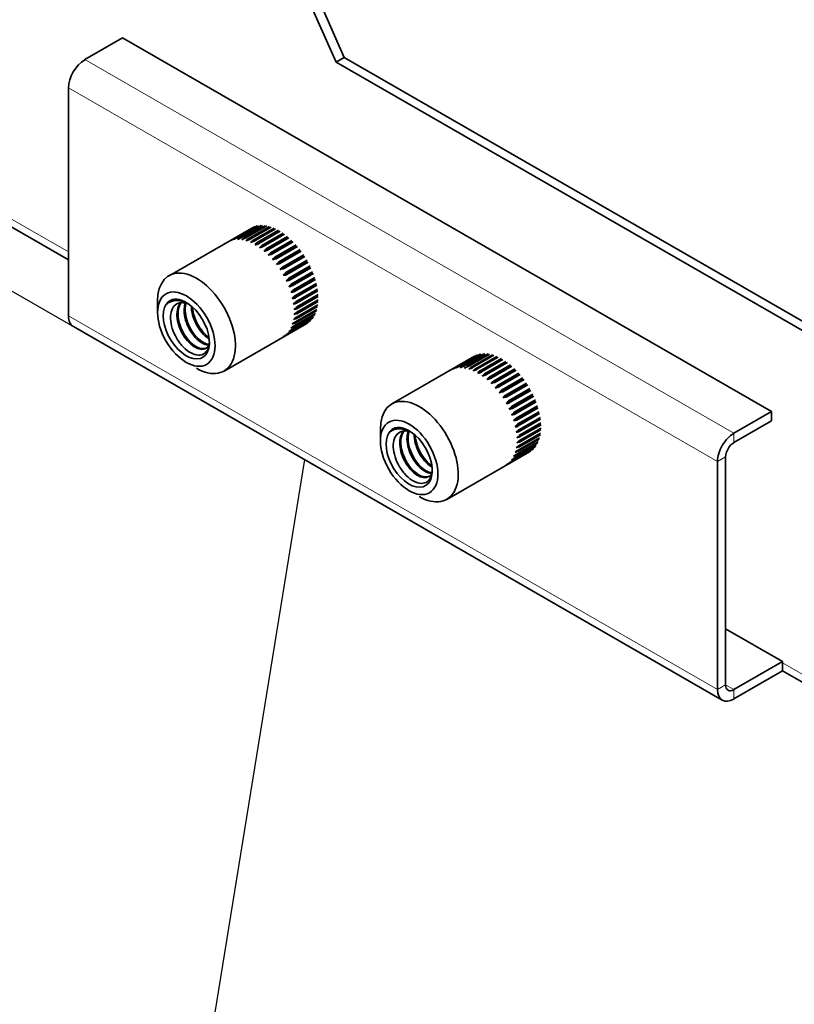
# Model space of a CAD drawing. Units: millimetres. Extents: x 1766 to 6221, y 1345 to 4495.
# Drawn here: x 4310 to 4411, y 3180 to 3308 of the extents above; entities that cross this region are included whole.
import ezdxf
from ezdxf import colors
from ezdxf.entities.mleader import LeaderData, LeaderLine
from ezdxf.math import Vec2, Vec3

# ---------------------------------------------------------------- set-up
doc = ezdxf.new("R2010")
doc.units = ezdxf.units.MM
for name, color, linetype, lineweight in [('Visible', 7, 'Continuous', 35), ('Visible Narrow', 7, 'Continuous', 18), ('размеры', 7, 'Continuous', 18)]:
    doc.layers.add(name, color=color, linetype=linetype, lineweight=lineweight)
doc.styles.get("Standard").update_dxf_attribs({"font": 'arial.ttf'})

# ---------------------------------------------------------------- blocks, each defined once
blk = doc.blocks.new('ы')
at = {"layer": 'Visible', "extrusion": (-0.707107, -0.407196, 0.578093)}
for p, q in [((74206.21, 2182.57, -114.71), (74160.6, 2285.68, -97.87)), ((74161.67, 2286.29, -98.73), (74207.27, 2183.18, -115.58)), ((74178.28, 2185.76, -143.17), (74173.33, 2182.91, -139.12)), ((74263.14, 2136.89, -73.8), (74178.28, 2185.76, -143.17)), ((74207.27, 2183.18, -115.58), (74206.21, 2182.57, -114.71)), ((74270.91, 2146.53, -63.55), (74207.27, 2183.18, -115.58)), ((74269.85, 2145.92, -62.68), (74206.21, 2182.57, -114.71)), ((74171.21, 2179.23, -139.12), (74171.21, 2149.39, -160.14)), ((74135.3, 2177.42, -206.6), (74171.21, 2156.74, -177.24)), ((74184.35, 2154.65, -752.71), (74195.17, 2160.89, -761.56)), ((74192.63, 2159.4, -758.88), (74195.42, 2161.01, -761.17)), ((74195.57, 2161.07, -760.95), (74192.77, 2159.46, -758.66)), ((74193.1, 2159.55, -758.2), (74195.89, 2161.16, -760.49)), ((74196.05, 2161.19, -760.27), (74193.25, 2159.58, -757.99)), ((74193.6, 2159.61, -757.54), (74196.4, 2161.22, -759.83)), ((74196.57, 2161.22, -759.62), (74193.77, 2159.61, -757.33)), ((74194.14, 2159.58, -756.9), (74196.94, 2161.19, -759.19)), ((74197.12, 2161.17, -758.99), (74194.32, 2159.56, -756.7)), ((74194.71, 2159.47, -756.29), (74197.5, 2161.08, -758.58)), ((74197.69, 2161.02, -758.39), (74194.89, 2159.41, -756.11)), ((74195.29, 2159.27, -755.73), (74198.08, 2160.87, -758.01)), ((74198.27, 2160.79, -757.84), (74195.48, 2159.18, -755.55)), ((74193.14, 2159.52, -758.18), (74193.1, 2159.55, -758.2)), ((74193.66, 2159.56, -757.51), (74193.6, 2159.61, -757.54)), ((74194.22, 2159.51, -756.88), (74194.14, 2159.58, -756.9)), ((74194.79, 2159.37, -756.27), (74194.71, 2159.47, -756.29)), ((74195.88, 2158.98, -755.21), (74198.67, 2160.59, -757.49)), ((74198.86, 2160.48, -757.34), (74196.07, 2158.87, -755.05)), ((74196.47, 2158.61, -754.74), (74199.26, 2160.22, -757.03)), ((74199.35, 2160.05, -757.04), (74196.56, 2158.45, -754.77)), ((74199.45, 2160.09, -756.89), (74196.66, 2158.48, -754.6)), ((74197.05, 2158.17, -754.34), (74199.85, 2159.78, -756.62)), ((74199.92, 2159.6, -756.66), (74197.14, 2158, -754.38)), ((74200.03, 2159.62, -756.51), (74197.24, 2158.01, -754.22)), ((74192.65, 2159.39, -758.87), (74192.63, 2159.4, -758.88)), ((74195.38, 2159.15, -755.72), (74195.29, 2159.27, -755.73)), ((74195.97, 2158.84, -755.21), (74195.88, 2158.98, -755.21)), ((74196.56, 2158.45, -754.77), (74196.18, 2158.32, -754.36)), ((74196.56, 2158.45, -754.77), (74196.47, 2158.61, -754.74)), ((74196.56, 2158.45, -754.77), (74196.66, 2158.48, -754.6)), ((74197.62, 2157.65, -754), (74200.42, 2159.26, -756.29)), ((74200.48, 2159.09, -756.34), (74197.69, 2157.49, -754.06)), ((74200.6, 2159.09, -756.19), (74197.8, 2157.48, -753.91)), ((74198.17, 2157.08, -753.74), (74200.97, 2158.69, -756.02)), ((74201.01, 2158.52, -756.09), (74198.23, 2156.91, -753.81)), ((74201.14, 2158.49, -755.95), (74198.34, 2156.88, -753.67)), ((74197.14, 2158, -754.38), (74196.76, 2157.87, -753.97)), ((74197.14, 2158, -754.38), (74197.05, 2158.17, -754.34)), ((74197.14, 2158, -754.38), (74197.24, 2158.01, -754.22)), ((74197.69, 2157.49, -754.06), (74197.33, 2157.35, -753.64)), ((74197.69, 2157.49, -754.06), (74197.62, 2157.65, -754)), ((74197.69, 2157.49, -754.06), (74197.8, 2157.48, -753.91)), ((74198.23, 2156.91, -753.81), (74197.87, 2156.76, -753.39)), ((74198.23, 2156.91, -753.81), (74198.17, 2157.08, -753.74)), ((74198.23, 2156.91, -753.81), (74198.34, 2156.88, -753.67)), ((74198.69, 2156.45, -753.55), (74201.49, 2158.06, -755.83)), ((74201.51, 2157.89, -755.92), (74198.73, 2156.29, -753.64)), ((74201.64, 2157.85, -755.79), (74198.85, 2156.24, -753.5)), ((74199.17, 2155.77, -753.43), (74201.97, 2157.38, -755.72)), ((74201.98, 2157.22, -755.82), (74199.19, 2155.62, -753.54)), ((74202.11, 2157.16, -755.7), (74199.32, 2155.55, -753.41)), ((74198.73, 2156.29, -753.64), (74198.39, 2156.12, -753.21)), ((74198.73, 2156.29, -753.64), (74198.69, 2156.45, -753.55)), ((74198.73, 2156.29, -753.64), (74198.85, 2156.24, -753.5)), ((74199.19, 2155.62, -753.54), (74198.86, 2155.44, -753.11)), ((74199.19, 2155.62, -753.54), (74199.17, 2155.77, -753.43)), ((74199.19, 2155.62, -753.54), (74199.32, 2155.55, -753.41)), ((74199.61, 2155.06, -753.4), (74202.4, 2156.67, -755.68)), ((74202.4, 2156.52, -755.8), (74199.62, 2154.92, -753.52)), ((74202.53, 2156.44, -755.69), (74199.74, 2154.83, -753.4)), ((74202.77, 2155.79, -755.85), (74199.99, 2154.19, -753.58)), ((74200, 2154.32, -753.44), (74202.79, 2155.93, -755.73)), ((74202.91, 2155.69, -755.76), (74200.11, 2154.08, -753.48)), ((74199.62, 2154.92, -753.52), (74199.29, 2154.72, -753.09)), ((74199.62, 2154.92, -753.52), (74199.61, 2155.06, -753.4)), ((74199.62, 2154.92, -753.52), (74199.74, 2154.83, -753.4)), ((74199.99, 2154.19, -753.58), (74200, 2154.32, -753.44)), ((74203.09, 2155.04, -755.99), (74200.31, 2153.44, -753.71)), ((74200.33, 2153.56, -753.57), (74203.13, 2155.17, -755.85)), ((74203.22, 2154.93, -755.91), (74200.43, 2153.32, -753.62)), ((74200.61, 2152.8, -753.77), (74203.4, 2154.41, -756.06)), ((74199.99, 2154.19, -753.58), (74199.67, 2153.98, -753.15)), ((74199.99, 2154.19, -753.58), (74200.11, 2154.08, -753.48)), ((74200.31, 2153.44, -753.71), (74200, 2153.22, -753.28)), ((74200.31, 2153.44, -753.71), (74200.33, 2153.56, -753.57)), ((74200.31, 2153.44, -753.71), (74200.43, 2153.32, -753.62)), ((74203.35, 2154.29, -756.2), (74200.57, 2152.69, -753.92)), ((74203.48, 2154.16, -756.14), (74200.68, 2152.55, -753.85)), ((74203.55, 2153.55, -756.48), (74200.77, 2151.95, -754.2)), ((74200.82, 2152.04, -754.05), (74203.62, 2153.65, -756.33)), ((74203.67, 2153.41, -756.43), (74200.88, 2151.8, -754.15)), ((74200.57, 2152.69, -753.92), (74200.26, 2152.46, -753.5)), ((74200.77, 2151.95, -754.2), (74200.47, 2151.7, -753.78)), ((74200.57, 2152.69, -753.92), (74200.61, 2152.8, -753.77)), ((74200.57, 2152.69, -753.92), (74200.68, 2152.55, -753.85)), ((74200.77, 2151.95, -754.2), (74200.82, 2152.04, -754.05)), ((74200.77, 2151.95, -754.2), (74200.88, 2151.8, -754.15)), ((74203.69, 2152.82, -756.83), (74200.9, 2151.21, -754.55)), ((74200.97, 2151.29, -754.39), (74203.76, 2152.9, -756.68)), ((74203.8, 2152.67, -756.8), (74201, 2151.06, -754.52)), ((74203.75, 2152.11, -757.25), (74201.01, 2150.53, -755)), ((74201.05, 2150.57, -754.81), (74203.84, 2152.18, -757.09)), ((74203.85, 2151.95, -757.24), (74201.06, 2150.34, -754.95)), ((74182.85, 2149.81, -754.7), (74182.85, 2151.35, -756.87)), ((74200.9, 2151.21, -754.55), (74200.6, 2150.95, -754.14)), ((74200.9, 2151.21, -754.55), (74200.97, 2151.29, -754.39)), ((74200.9, 2151.21, -754.55), (74201, 2151.06, -754.52)), ((74203.76, 2150.64, -758.27), (74200.97, 2149.03, -755.98)), ((74200.97, 2150.5, -754.97), (74201.06, 2150.34, -754.95)), ((74201, 2149.23, -755.81), (74203.8, 2150.84, -758.09)), ((74203.84, 2151.27, -757.73), (74201.05, 2149.66, -755.44)), ((74201.06, 2149.88, -755.28), (74203.85, 2151.49, -757.56)), ((74200.43, 2147.62, -757.64), (74203.22, 2149.23, -759.92)), ((74203.4, 2149.55, -759.48), (74200.61, 2147.94, -757.2)), ((74200.68, 2148.09, -756.99), (74203.48, 2149.7, -759.28)), ((74203.62, 2150.06, -758.86), (74200.82, 2148.45, -756.57)), ((74200.88, 2148.63, -756.38), (74203.67, 2150.24, -758.66)), ((74200.98, 2149.81, -755.44), (74201.05, 2149.66, -755.44)), ((74171.84, 2148.01, -161.87), (74256.69, 2099.15, -92.5)), ((74191.54, 2142.18, -752.71), (74202.36, 2148.41, -761.56)), ((74202.4, 2148.43, -761.49), (74199.61, 2146.82, -759.2)), ((74199.74, 2146.91, -758.98), (74202.53, 2148.52, -761.27)), ((74202.79, 2148.73, -760.8), (74200, 2147.12, -758.52)), ((74200.11, 2147.23, -758.3), (74202.91, 2148.84, -760.59)), ((74203.13, 2149.1, -760.13), (74200.33, 2147.49, -757.85)), ((74200.59, 2148.03, -757.17), (74200.61, 2147.94, -757.2)), ((74200.79, 2148.56, -756.55), (74200.82, 2148.45, -756.57)), ((74200.92, 2149.16, -755.97), (74200.97, 2149.03, -755.98)), ((74199.61, 2146.83, -759.2), (74199.61, 2146.82, -759.2)), ((74200, 2147.15, -758.5), (74200, 2147.12, -758.52)), ((74200.32, 2147.55, -757.82), (74200.33, 2147.49, -757.85)), ((74213.49, 2137.88, -728.89), (74224.31, 2144.11, -737.74)), ((74221.76, 2142.62, -735.06), (74224.56, 2144.23, -737.35)), ((74224.7, 2144.29, -737.13), (74221.91, 2142.68, -734.85)), ((74222.23, 2142.77, -734.39), (74225.02, 2144.38, -736.67)), ((74225.18, 2144.41, -736.46), (74222.39, 2142.8, -734.17)), ((74222.74, 2142.84, -733.72), (74225.53, 2144.44, -736.01)), ((74225.7, 2144.45, -735.8), (74222.91, 2142.84, -733.51)), ((74223.28, 2142.81, -733.08), (74226.07, 2144.42, -735.37)), ((74226.25, 2144.39, -735.17), (74223.45, 2142.78, -732.88)), ((74223.84, 2142.69, -732.47), (74226.63, 2144.3, -734.76)), ((74226.82, 2144.25, -734.57), (74224.02, 2142.64, -732.29)), ((74224.42, 2142.49, -731.91), (74227.22, 2144.1, -734.19)), ((74227.4, 2144.01, -734.02), (74224.61, 2142.41, -731.74)), ((74222.27, 2142.74, -734.36), (74222.23, 2142.77, -734.39)), ((74222.8, 2142.79, -733.7), (74222.74, 2142.84, -733.72)), ((74223.35, 2142.74, -733.06), (74223.28, 2142.81, -733.08)), ((74225.01, 2142.2, -731.39), (74227.81, 2143.81, -733.67)), ((74228, 2143.7, -733.52), (74225.2, 2142.09, -731.23)), ((74225.6, 2141.83, -730.92), (74228.4, 2143.44, -733.21)), ((74228.48, 2143.27, -733.23), (74225.7, 2141.67, -730.95)), ((74228.59, 2143.31, -733.07), (74225.79, 2141.7, -730.79)), ((74226.19, 2141.39, -730.52), (74228.98, 2143, -732.8)), ((74229.05, 2142.83, -732.84), (74226.27, 2141.22, -730.56)), ((74229.17, 2142.84, -732.69), (74226.37, 2141.23, -730.4)), ((74221.78, 2142.61, -735.05), (74221.76, 2142.62, -735.06)), ((74223.92, 2142.6, -732.46), (74223.84, 2142.69, -732.47)), ((74224.51, 2142.37, -731.9), (74224.42, 2142.49, -731.91)), ((74225.11, 2142.06, -731.4), (74225.01, 2142.2, -731.39)), ((74225.7, 2141.67, -730.95), (74225.31, 2141.55, -730.54)), ((74225.7, 2141.67, -730.95), (74225.6, 2141.83, -730.92)), ((74225.7, 2141.67, -730.95), (74225.79, 2141.7, -730.79)), ((74226.76, 2140.88, -730.18), (74229.55, 2142.49, -732.47)), ((74229.61, 2142.31, -732.52), (74226.83, 2140.71, -730.25)), ((74229.73, 2142.31, -732.38), (74226.94, 2140.7, -730.09)), ((74227.31, 2140.3, -729.92), (74230.1, 2141.91, -732.2)), ((74230.14, 2141.74, -732.27), (74227.36, 2140.14, -730)), ((74230.27, 2141.72, -732.13), (74227.47, 2140.11, -729.85)), ((74226.27, 2141.22, -730.56), (74225.9, 2141.09, -730.15)), ((74226.27, 2141.22, -730.56), (74226.19, 2141.39, -730.52)), ((74226.27, 2141.22, -730.56), (74226.37, 2141.23, -730.4)), ((74226.83, 2140.71, -730.25), (74226.46, 2140.57, -729.82)), ((74226.83, 2140.71, -730.25), (74226.76, 2140.88, -730.18)), ((74226.83, 2140.71, -730.25), (74226.94, 2140.7, -730.09)), ((74227.36, 2140.14, -730), (74227.31, 2140.3, -729.92)), ((74227.82, 2139.67, -729.73), (74230.62, 2141.28, -732.01)), ((74230.65, 2141.12, -732.1), (74227.86, 2139.51, -729.82)), ((74230.78, 2141.07, -731.97), (74227.98, 2139.46, -729.68)), ((74228.3, 2139, -729.61), (74231.1, 2140.61, -731.9)), ((74231.11, 2140.45, -732), (74228.33, 2138.84, -729.72)), ((74231.25, 2140.38, -731.88), (74228.45, 2138.77, -729.6)), ((74227.36, 2140.14, -730), (74227.01, 2139.98, -729.57)), ((74227.36, 2140.14, -730), (74227.47, 2140.11, -729.85)), ((74227.86, 2139.51, -729.82), (74227.52, 2139.35, -729.39)), ((74227.86, 2139.51, -729.82), (74227.82, 2139.67, -729.73)), ((74227.86, 2139.51, -729.82), (74227.98, 2139.46, -729.68)), ((74228.33, 2138.84, -729.72), (74228.3, 2139, -729.61)), ((74228.74, 2138.28, -729.58), (74231.54, 2139.89, -731.87)), ((74231.53, 2139.74, -731.98), (74228.75, 2138.14, -729.7)), ((74231.67, 2139.66, -731.87), (74228.87, 2138.05, -729.59)), ((74231.91, 2139.01, -732.04), (74229.12, 2137.41, -729.76)), ((74229.13, 2137.54, -729.63), (74231.93, 2139.15, -731.91)), ((74232.04, 2138.91, -731.94), (74229.25, 2137.3, -729.66)), ((74228.33, 2138.84, -729.72), (74227.99, 2138.66, -729.29)), ((74228.33, 2138.84, -729.72), (74228.45, 2138.77, -729.6)), ((74228.75, 2138.14, -729.7), (74228.43, 2137.95, -729.27)), ((74228.75, 2138.14, -729.7), (74228.74, 2138.28, -729.58)), ((74228.75, 2138.14, -729.7), (74228.87, 2138.05, -729.59)), ((74232.23, 2138.27, -732.17), (74229.44, 2136.66, -729.89)), ((74229.47, 2136.79, -729.75), (74232.26, 2138.4, -732.04)), ((74232.36, 2138.15, -732.09), (74229.56, 2136.54, -729.81)), ((74229.74, 2136.02, -729.95), (74232.54, 2137.63, -732.24)), ((74229.12, 2137.41, -729.76), (74228.81, 2137.2, -729.33)), ((74229.12, 2137.41, -729.76), (74229.13, 2137.54, -729.63)), ((74229.12, 2137.41, -729.76), (74229.25, 2137.3, -729.66)), ((74229.44, 2136.66, -729.89), (74229.13, 2136.44, -729.46)), ((74229.44, 2136.66, -729.89), (74229.47, 2136.79, -729.75)), ((74229.44, 2136.66, -729.89), (74229.56, 2136.54, -729.81)), ((74232.49, 2137.52, -732.38), (74229.7, 2135.91, -730.1)), ((74232.61, 2137.39, -732.32), (74229.82, 2135.78, -730.03)), ((74232.69, 2136.77, -732.66), (74229.9, 2135.17, -730.39)), ((74229.95, 2135.26, -730.23), (74232.75, 2136.87, -732.51)), ((74232.8, 2136.63, -732.62), (74230.01, 2135.02, -730.33)), ((74258.19, 2134.04, -69.75), (74263.14, 2136.89, -73.8)), ((74263.14, 2135.67, -74.66), (74263.14, 2136.89, -73.8)), ((74229.7, 2135.91, -730.1), (74229.4, 2135.68, -729.68)), ((74229.9, 2135.17, -730.39), (74229.6, 2134.92, -729.97)), ((74229.7, 2135.91, -730.1), (74229.74, 2136.02, -729.95)), ((74229.7, 2135.91, -730.1), (74229.82, 2135.78, -730.03)), ((74229.9, 2135.17, -730.39), (74229.95, 2135.26, -730.23)), ((74229.9, 2135.17, -730.39), (74230.01, 2135.02, -730.33)), ((74232.82, 2136.04, -733.01), (74230.04, 2134.44, -730.74)), ((74230.1, 2134.51, -730.57), (74232.9, 2136.12, -732.86)), ((74232.93, 2135.89, -732.99), (74230.13, 2134.28, -730.7)), ((74232.89, 2135.33, -733.43), (74230.14, 2133.75, -731.18)), ((74230.18, 2133.79, -730.99), (74232.98, 2135.4, -733.27)), ((74232.99, 2135.17, -733.42), (74230.19, 2133.56, -731.13)), ((74263.14, 2135.67, -74.66), (74258.19, 2132.82, -70.62)), ((74211.99, 2133.04, -730.88), (74211.99, 2134.57, -733.06)), ((74230.04, 2134.44, -730.74), (74229.74, 2134.18, -730.32)), ((74230.04, 2134.44, -730.74), (74230.1, 2134.51, -730.57)), ((74230.04, 2134.44, -730.74), (74230.13, 2134.28, -730.7)), ((74232.9, 2133.86, -734.45), (74230.1, 2132.25, -732.17)), ((74230.11, 2133.72, -731.15), (74230.19, 2133.56, -731.13)), ((74230.13, 2132.45, -731.99), (74232.93, 2134.06, -734.27)), ((74232.98, 2134.5, -733.91), (74230.18, 2132.89, -731.62)), ((74230.19, 2133.1, -731.46), (74232.99, 2134.71, -733.75)), ((74229.56, 2130.85, -733.82), (74232.36, 2132.46, -736.1)), ((74232.54, 2132.77, -735.66), (74229.74, 2131.16, -733.38)), ((74229.82, 2131.32, -733.17), (74232.61, 2132.93, -735.46)), ((74232.75, 2133.28, -735.04), (74229.95, 2131.68, -732.75)), ((74230.01, 2131.85, -732.56), (74232.8, 2133.46, -734.85)), ((74230.12, 2133.03, -731.62), (74230.18, 2132.89, -731.62)), ((74220.67, 2125.4, -728.89), (74231.49, 2131.63, -737.74)), ((74231.54, 2131.66, -737.67), (74228.74, 2130.05, -735.38)), ((74228.87, 2130.13, -735.16), (74231.67, 2131.74, -737.45)), ((74231.93, 2131.95, -736.99), (74229.13, 2130.34, -734.7)), ((74229.25, 2130.45, -734.48), (74232.04, 2132.06, -736.77)), ((74232.26, 2132.32, -736.32), (74229.47, 2130.71, -734.03)), ((74229.72, 2131.25, -733.35), (74229.74, 2131.16, -733.38)), ((74229.92, 2131.79, -732.73), (74229.95, 2131.68, -732.75)), ((74230.05, 2132.39, -732.15), (74230.1, 2132.25, -732.17)), ((74228.74, 2130.06, -735.38), (74228.74, 2130.05, -735.38)), ((74229.13, 2130.38, -734.68), (74229.13, 2130.34, -734.7)), ((74229.46, 2130.78, -734), (74229.47, 2130.71, -734.03)), ((74256.06, 2100.53, -90.77), (74256.06, 2130.37, -69.75)), ((74257.12, 2101.14, -91.63), (74257.12, 2130.98, -70.61)), ((74264.55, 2104.19, -98.57), (74258.19, 2100.52, -93.36)), ((74264.55, 2102.96, -99.43), (74258.19, 2099.3, -94.23)), ((74264.55, 2102.99, -100.94), (74292.4, 2086.96, -78.17))]:
    blk.add_line(p, q, dxfattribs=at)
at = {"layer": 'Visible'}
for q in [(74257.12, 2108.46, -277.73), (74264.55, 2102.96, -98.57)]:
    blk.add_line((74264.55, 2104.19, -98.57), q, dxfattribs=at)
at = {"layer": 'Visible', "extrusion": (0.707107, 0.407196, -0.578093)}
for centre in [(-35160.39, 37171.23, 53766.88), (-35189.47, 37200.42, 53766.88)]:
    blk.add_circle(centre, 5.32, dxfattribs=at)
at = {"layer": 'Visible', "extrusion": (0.707107, -0.407196, 0.578093)}
for centre, radius, start, end in [((38904.43, -36644.21, 51479.17), 3, 44.8892, 134.8892), ((38878.57, -36669.97, 51479.17), 3, 134.8892, 180), ((38904.43, -36644.21, 51599.17), 1.5, 44.8892, 134.8892)]:
    blk.add_arc(centre, radius, start, end, dxfattribs=at)
at = {"layer": 'Visible', "extrusion": (0.558758, -0.636241, 0.531965)}
for centre in [(57133.17, -25902.5, 39678.82), (57143.99, -25899.27, 39718.44)]:
    blk.add_arc(centre, 88.91, 63.9585, 64.3183, dxfattribs=at)
at = {"layer": 'Visible', "extrusion": (-0.251784, -0.785846, -0.564845)}
for centre in [(70077.27, -14537.72, -19949.47), (70110.13, -14514.06, -19957.08)]:
    blk.add_arc(centre, 88.91, 203.8529, 204.2128, dxfattribs=at)
at = {"layer": 'Visible', "extrusion": (0.536607, -0.71358, 0.450395)}
for centre in [(60558.57, -20063.28, 37930.76), (60571.78, -20055.94, 37969.09)]:
    blk.add_arc(centre, 88.91, 64.9546, 65.3145, dxfattribs=at)
at = {"layer": 'Visible', "extrusion": (-0.330344, -0.717739, -0.612963)}
for centre in [(66578.77, -20786.38, -25595.08), (66612.25, -20765.68, -25607.27)]:
    blk.add_arc(centre, 88.91, 198.6091, 198.9689, dxfattribs=at)
at = {"layer": 'Visible', "extrusion": (-0.406076, -0.640869, -0.651451)}
for centre in [(61602.91, -27612.52, -31019.36), (61636.5, -27595.37, -31035.95)]:
    blk.add_arc(centre, 88.91, 192.6239, 192.9838, dxfattribs=at)
at = {"layer": 'Visible', "extrusion": (0.50556, -0.782213, 0.364076)}
for centre in [(63447.66, -14788, 35544.96), (63463.02, -14776.7, 35581.48)]:
    blk.add_arc(centre, 88.91, 65.4708, 65.8307, dxfattribs=at)
at = {"layer": 'Visible', "extrusion": (-0.477956, -0.556278, -0.679789)}
for centre in [(54956.54, -34527.57, -36148.95), (54989.57, -34514.36, -36169.73)]:
    blk.add_arc(centre, 88.91, 185.9409, 186.3007, dxfattribs=at)
at = {"layer": 'Visible', "extrusion": (0.571712, -0.551243, 0.607681)}
for centre in [(53010.71, -32226.48, 40765.5), (53018.85, -32227.39, 40805.87)]:
    blk.add_arc(centre, 88.91, 62.3872, 62.7471, dxfattribs=at)
at = {"layer": 'Visible', "extrusion": (-0.17146, -0.844271, -0.507748)}
for centre in [(72356.56, -9182.99, -14158.88), (72388.45, -9157.07, -14161.8)]:
    blk.add_arc(centre, 88.91, 208.3747, 208.7346, dxfattribs=at)
at = {"layer": 'Visible', "extrusion": (0.466036, -0.841213, 0.274173)}
for centre in [(65910.37, -10148.17, 32553.68), (65927.73, -10133.16, 32587.9)]:
    blk.add_arc(centre, 88.91, 65.5704, 65.9303, dxfattribs=at)
at = {"layer": 'Visible', "extrusion": (-0.545013, -0.465108, -0.697593)}
for centre in [(46609.83, -40891.35, -40914.48), (46641.5, -40882.15, -40939.17)]:
    blk.add_arc(centre, 88.91, 178.6916, 179.0515, dxfattribs=at)
at = {"layer": 'Visible', "extrusion": (0.41857, -0.889781, 0.181904)}
for centre in [(68019.77, -6213.36, 28997.36), (68038.99, -6194.96, 29028.82)]:
    blk.add_arc(centre, 88.91, 65.2932, 65.653, dxfattribs=at)
at = {"layer": 'Visible', "extrusion": (-0.606339, -0.368593, -0.704622)}
for centre in [(36784.11, -46012.66, -45251.51), (36813.58, -46007.16, -45279.77)]:
    blk.add_arc(centre, 88.91, 171.1025, 171.4623, dxfattribs=at)
at = {"layer": 'Visible', "extrusion": (0.363803, -0.927261, 0.088515)}
for centre in [(69820.65, -3053.23, 24924.12), (69841.64, -3031.83, 24952.38)]:
    blk.add_arc(centre, 88.91, 64.6598, 65.0196, dxfattribs=at)
at = {"layer": 'Visible', "extrusion": (-0.661106, -0.268037, -0.700782)}
for centre in [(25962.84, -49317.33, -49101.38), (25989.33, -49314.84, -49132.84)]:
    blk.add_arc(centre, 88.91, 163.4677, 163.8276, dxfattribs=at)
at = {"layer": 'Visible', "extrusion": (0.302477, -0.953145, -0.00473)}
for centre in [(71334.43, -737.86, 20389.02), (71357.12, -713.92, 20413.71)]:
    blk.add_arc(centre, 88.91, 63.6755, 64.0353, dxfattribs=at)
at = {"layer": 'Visible', "extrusion": (-0.708572, -0.164801, -0.686124)}
for centre in [(14787.73, -50504.66, -52412.04), (14810.67, -50504.2, -52446.26)]:
    blk.add_arc(centre, 88.91, 156.0912, 156.4511, dxfattribs=at)
at = {"layer": 'Visible', "extrusion": (0.23542, -0.967084, -0.09657)}
for centre in [(72561.05, 662.84, 15453.4), (72585.39, 688.79, 15474.18)]:
    blk.add_arc(centre, 88.91, 62.3316, 62.6914, dxfattribs=at)
at = {"layer": 'Visible', "extrusion": (-0.748096, -0.060281, -0.660847)}
for centre in [(3885.46, -49600.3, -55138.71), (3904.53, -49600.72, -55175.24)]:
    blk.add_arc(centre, 88.91, 149.2239, 149.5837, dxfattribs=at)
at = {"layer": 'Visible', "extrusion": (0.16354, -0.968889, -0.185764)}
for centre in [(73478.35, 1080.61, 10184), (73504.28, 1107.98, 10200.6)]:
    blk.add_arc(centre, 88.91, 60.6067, 60.9665, dxfattribs=at)
at = {"layer": 'Visible', "extrusion": (-0.779143, 0.04411, -0.625292)}
for centre in [(-6276.17, -46886.38, -57244.52), (-6261.06, -46886.57, -57282.86)]:
    blk.add_arc(centre, 88.91, 143.0257, 143.3856, dxfattribs=at)
at = {"layer": 'Visible', "extrusion": (0.087808, -0.958536, -0.271104)}
for centre in [(74039.22, 451.5, 4652.09), (74066.71, 479.68, 4664.27)]:
    blk.add_arc(centre, 88.91, 58.4668, 58.8267, dxfattribs=at)
at = {"layer": 'Visible', "extrusion": (-0.801293, 0.14696, -0.579941)}
for centre in [(-15440.13, -42772.77, -58701), (-15428.89, -42771.74, -58740.62)]:
    blk.add_arc(centre, 88.91, 137.5638, 137.9237, dxfattribs=at)
at = {"layer": 'Visible', "extrusion": (0.009249, -0.936165, -0.351438)}
for centre in [(74166.64, -1279.17, -1067.53), (74195.61, -1250.87, -1059.93)]:
    blk.add_arc(centre, 88.91, 55.8659, 56.2257, dxfattribs=at)
at = {"layer": 'Visible', "extrusion": (-0.814248, 0.246878, -0.525406)}
for centre in [(-23531.4, -37684.8, -59488.44), (-23523.8, -37681.74, -59528.81)]:
    blk.add_arc(centre, 88.91, 132.8345, 133.1944, dxfattribs=at)
at = {"layer": 'Visible', "extrusion": (0.707107, 0.407196, -0.578093)}
for centre, radius, start, end in [((-35160.39, 37171.23, 53768.76), 7.2, 314.8892, 225.1108), ((-35160.39, 37171.23, 53766.88), 4.27, 29.8892, 344.8892), ((-35160.39, 37171.23, 53767.71), 3.43, 24.6071, 38.5469), ((-35189.47, 37200.42, 53768.76), 7.2, 314.8892, 225.1108), ((-35189.47, 37200.42, 53766.88), 4.27, 29.8892, 344.8892), ((-35189.47, 37200.42, 53767.71), 3.43, 24.6071, 38.5469)]:
    blk.add_arc(centre, radius, start, end, dxfattribs=at)
at = {"layer": 'Visible', "extrusion": (-0.071075, -0.902079, -0.425679)}
for centre in [(73746.94, -4148.17, -6897.52), (73777.3, -4120.47, -6894.59)]:
    blk.add_arc(centre, 88.91, 52.7466, 53.1064, dxfattribs=at)
at = {"layer": 'Visible', "extrusion": (-0.817831, 0.342514, -0.462425)}
for centre in [(-30594.76, -32000.29, -59596.19), (-30590.54, -31994.6, -59636.78)]:
    blk.add_arc(centre, 88.91, 128.7913, 129.1512, dxfattribs=at)
at = {"layer": 'Visible', "extrusion": (-0.152079, -0.856737, -0.492822)}
for centre in [(72622.77, -8159.41, -12759.01), (72654.39, -8133.05, -12760.81)]:
    blk.add_arc(centre, 88.91, 49.0431, 49.4029, dxfattribs=at)
at = {"layer": 'Visible', "extrusion": (-0.811994, 0.432573, -0.39185)}
for centre in [(-36736.27, -26029.56, -59022.81), (-36735.16, -26020.82, -59063.05)]:
    blk.add_arc(centre, 88.91, 125.369, 125.7289, dxfattribs=at)
at = {"layer": 'Visible', "extrusion": (-0.232665, -0.800754, -0.55196)}
for centre in [(70589.08, -13259.88, -18572.77), (70621.74, -13235.62, -18579.26)]:
    blk.add_arc(centre, 88.91, 44.687, 45.0469, dxfattribs=at)
at = {"layer": 'Visible', "extrusion": (-0.796816, 0.515838, -0.314635)}
for centre in [(-42082.82, -20019.59, -57776.03), (-42084.56, -20007.54, -57815.4)]:
    blk.add_arc(centre, 88.91, 122.4995, 122.8593, dxfattribs=at)
at = {"layer": 'Visible', "extrusion": (-0.311745, -0.734887, -0.602293)}
for centre in [(67399, -19304.85, -24260.15), (67432.38, -19283.39, -24271.25)]:
    blk.add_arc(centre, 88.91, 39.6196, 39.9795, dxfattribs=at)
at = {"layer": 'Visible', "extrusion": (-0.772503, 0.591182, -0.231825)}
for centre in [(-46759.11, -14166.94, -55872.74), (-46763.49, -14151.5, -55910.68)]:
    blk.add_arc(centre, 88.91, 120.1202, 120.4801, dxfattribs=at)
at = {"layer": 'Visible', "extrusion": (-0.388249, -0.660026, -0.64314)}
for centre in [(62790.92, -26015.63, -29744.25), (62824.54, -25997.59, -29759.81)]:
    blk.add_arc(centre, 88.91, 33.8109, 34.1708, dxfattribs=at)
at = {"layer": 'Visible', "extrusion": (-0.739383, 0.657588, -0.144539)}
for centre in [(-50876.97, -8631.47, -53338.65), (-50883.8, -8612.66, -53374.67)]:
    blk.add_arc(centre, 88.91, 118.1791, 118.5389, dxfattribs=at)
at = {"layer": 'Visible', "extrusion": (-0.461143, -0.577183, -0.673949)}
for centre in [(56548.58, -32945.45, -34950.91), (56581.82, -32931.27, -34970.71)]:
    blk.add_arc(centre, 88.91, 27.2867, 27.6465, dxfattribs=at)
at = {"layer": 'Visible', "extrusion": (-0.697903, 0.714156, -0.053957)}
for centre in [(-54531.64, -3547.74, -50208.05), (-54540.75, -3525.71, -50241.65)]:
    blk.add_arc(centre, 88.91, 116.6355, 116.9953, dxfattribs=at)
at = {"layer": 'Visible', "extrusion": (-0.52944, -0.48748, -0.694303)}
for centre in [(48594.44, -39484.84, -39809.71), (48626.51, -39474.69, -39833.49)]:
    blk.add_arc(centre, 88.91, 20.1558, 20.5157, dxfattribs=at)
at = {"layer": 'Visible', "extrusion": (-0.648626, 0.760123, 0.038695)}
for centre in [(-57801.42, 966.16, -46523.26), (-57812.69, 991.19, -46553.99)]:
    blk.add_arc(centre, 88.91, 115.4613, 115.8212, dxfattribs=at)
at = {"layer": 'Visible', "extrusion": (-0.52944, 0.817914, 0.225187)}
for centre in [(-63420.93, 7856.12, -37697.29), (-63436.27, 7886.07, -37721.07)]:
    blk.add_arc(centre, 88.91, 114.1724, 114.5322, dxfattribs=at)
at = {"layer": 'Visible', "extrusion": (-0.592218, -0.392129, -0.703927)}
for centre in [(39085.4, -44941.95, -44254.95), (39115.47, -44935.62, -44282.39)]:
    blk.add_arc(centre, 88.91, 12.623, 12.9829, dxfattribs=at)
at = {"layer": 'Visible', "extrusion": (-0.592218, 0.794865, 0.132164)}
for centre in [(-60748.7, 4802.04, -42334.13), (-60762.04, 4829.73, -42361.57)]:
    blk.add_arc(centre, 88.91, 114.6411, 115.0009, dxfattribs=at)
at = {"layer": 'Visible', "extrusion": (-0.648626, -0.292419, -0.702691)}
for centre in [(28447.75, -48699.28, -48226.51), (28475.02, -48696.15, -48257.24)]:
    blk.add_arc(centre, 88.91, 4.9708, 5.3306, dxfattribs=at)
at = {"layer": 'Visible', "extrusion": (-0.388249, 0.827847, 0.404885)}
for centre in [(-68054.5, 11196.05, -27336.54), (-68073.75, 11228.98, -27352.09)]:
    blk.add_arc(centre, 88.91, 114.3552, 114.7151, dxfattribs=at)
at = {"layer": 'Visible', "extrusion": (-0.772503, 0.019193, -0.634721)}
for centre in [(-4075.77, -47609.12, -56798.34), (-4059.72, -47609.46, -56836.29)]:
    blk.add_arc(centre, 88.91, 344.1313, 344.4911, dxfattribs=at)
at = {"layer": 'Visible', "extrusion": (-0.461143, 0.828958, 0.316506)}
for centre in [(-65850.72, 10024.14, -32675.46), (-65868.02, 10055.85, -32695.26)]:
    blk.add_arc(centre, 88.91, 114.0674, 114.4272, dxfattribs=at)
at = {"layer": 'Visible', "extrusion": (-0.739383, -0.085358, -0.667853)}
for centre in [(6287.61, -49941.26, -54540.9), (6307.61, -49941.58, -54576.92)]:
    blk.add_arc(centre, 88.91, 350.4991, 350.859, dxfattribs=at)
at = {"layer": 'Visible', "extrusion": (-0.697903, -0.189699, -0.690612)}
for centre in [(17299.97, -50382.08, -51670.69), (17323.8, -50381.23, -51704.29)]:
    blk.add_arc(centre, 88.91, 357.5067, 357.8666, dxfattribs=at)
at = {"layer": 'Visible', "extrusion": (-0.152079, 0.752556, 0.640728)}
for centre in [(-73112.28, 7407.9, -10154.82), (-73137.51, 7440.42, -10156.62)]:
    blk.add_arc(centre, 88.91, 118.2199, 118.5798, dxfattribs=at)
at = {"layer": 'Visible', "extrusion": (-0.817831, 0.320067, -0.478236)}
for centre in [(-29117.38, -33291.78, -59632.51), (-29112.37, -33286.76, -59673.1)]:
    blk.add_arc(centre, 88.91, 329.3875, 329.7474, dxfattribs=at)
at = {"layer": 'Visible', "extrusion": (-0.232665, 0.789386, 0.568099)}
for centre in [(-71740.11, 10043.83, -15999.56), (-71763.31, 10077.25, -16006.06)]:
    blk.add_arc(centre, 88.91, 116.3363, 116.6961, dxfattribs=at)
at = {"layer": 'Visible', "extrusion": (-0.811994, 0.223286, -0.539268)}
for centre in [(-21823.46, -38873.76, -59361.48), (-21815.01, -38871.25, -59401.73)]:
    blk.add_arc(centre, 88.91, 333.5895, 333.9494, dxfattribs=at)
at = {"layer": 'Visible', "extrusion": (-0.311745, 0.814597, 0.489129)}
for centre in [(-70028.46, 11249.83, -21752.74), (-70049.67, 11283.36, -21763.84)]:
    blk.add_arc(centre, 88.91, 115.0858, 115.4456, dxfattribs=at)
at = {"layer": 'Visible', "extrusion": (-0.796816, 0.12254, -0.591665)}
for centre in [(-13483.72, -43776.89, -58412.48), (-13471.57, -43776.23, -58451.84)]:
    blk.add_arc(centre, 88.91, 338.4912, 338.8511, dxfattribs=at)
at = {"layer": 'Visible', "extrusion": (-0.707107, 0.407196, -0.578093)}
for centre, radius, start, end in [((-38904.43, -36644.21, -51599.17), 3, 45.1108, 135.1108), ((-38878.57, -36669.97, -51599.17), 3, 315.1108, 45.1108), ((-38878.57, -36669.97, -51599.17), 1.5, 315.1108, 45.1108)]:
    blk.add_arc(centre, radius, start, end, dxfattribs=at)
at = {"layer": 'Visible'}
for points, knots in [([(74184, 2150.9, -752.53), (74184.05, 2150.99, -752.4), (74184.13, 2151.11, -752.22), (74184.39, 2151.36, -751.73), (74184.56, 2151.46, -751.44), (74184.95, 2151.58, -750.89), (74185.16, 2151.6, -750.62), (74185.6, 2151.55, -750.12), (74185.76, 2151.49, -749.95), (74185.83, 2151.47, -749.89)], [-0.1087224, -0.1087224, -0.1087224, -0.1087224, -0.0855096, -0.0855096, -0.0566538, -0.0566538, -0.0278583, -0.0278583, 0, 0, 0, 0]), ([(74186.8, 2151.02, -749.87), (74186.6, 2151.13, -749.99), (74186.39, 2151.21, -750.12), (74185.95, 2151.35, -750.45), (74185.56, 2151.44, -750.75), (74184.92, 2151.37, -751.39), (74184.72, 2151.32, -751.6), (74184.34, 2151.16, -752.06), (74184.16, 2151.04, -752.3), (74184, 2150.9, -752.53)], [0.3120803, 0.3120803, 0.3120803, 0.3120803, 0.4180385, 0.4180385, 0.5460423, 0.5460423, 0.6086717, 0.6086717, 0.675382, 0.675382, 0.675382, 0.675382]), ([(74189.63, 2146.02, -749.52), (74189.62, 2145.65, -749.82), (74189.55, 2145.32, -750.16), (74189.3, 2144.78, -750.91), (74189.1, 2144.54, -751.34), (74188.58, 2144.28, -752.23), (74188.29, 2144.24, -752.64), (74187.68, 2144.34, -753.38), (74187.34, 2144.46, -753.74), (74186.62, 2144.93, -754.35), (74186.3, 2145.22, -754.57), (74185.71, 2145.89, -754.87), (74185.42, 2146.29, -754.97), (74184.96, 2147.2, -754.97), (74184.79, 2147.64, -754.9), (74184.58, 2148.48, -754.62), (74184.52, 2148.92, -754.41), (74184.56, 2149.73, -753.85), (74184.65, 2150.07, -753.54), (74184.92, 2150.6, -752.89), (74185.11, 2150.83, -752.52), (74185.53, 2151.05, -751.9), (74185.68, 2151.1, -751.7), (74186.01, 2151.14, -751.31), (74186.18, 2151.14, -751.12), (74186.36, 2151.11, -750.94)], [0.7114485, 0.7114485, 0.7114485, 0.7114485, 0.8258202, 0.8258202, 0.9401492, 0.9401492, 1.0411251, 1.0411251, 1.1346105, 1.1346105, 1.216732, 1.216732, 1.2918342, 1.2918342, 1.3574582, 1.3574582, 1.4172066, 1.4172066, 1.4691307, 1.4691307, 1.5158857, 1.5158857, 1.5388159, 1.5388159, 1.5619395, 1.5619395, 1.5619395, 1.5619395]), ([(74185.9, 2151.12, -753.22), (74185.83, 2151.05, -753.33), (74185.77, 2150.97, -753.45), (74185.55, 2150.62, -753.9), (74185.44, 2150.29, -754.21), (74185.36, 2149.56, -754.72), (74185.39, 2149.17, -754.93), (74185.55, 2148.33, -755.23), (74185.69, 2147.9, -755.31), (74186.07, 2147.08, -755.32), (74186.3, 2146.71, -755.26), (74186.82, 2146.03, -755), (74187.12, 2145.74, -754.8), (74187.71, 2145.3, -754.28), (74188, 2145.15, -753.98), (74188.57, 2145.01, -753.3), (74188.84, 2145.01, -752.92), (74189.28, 2145.19, -752.15), (74189.45, 2145.36, -751.78), (74189.58, 2145.59, -751.41), (74189.59, 2145.6, -751.39), (74189.59, 2145.61, -751.38)], [13.185443, 13.185443, 13.185443, 13.185443, 13.228448, 13.228448, 13.35661, 13.35661, 13.48018, 13.48018, 13.608442, 13.608442, 13.732078, 13.732078, 13.860441, 13.860441, 13.984148, 13.984148, 14.112611, 14.112611, 14.236392, 14.236392, 14.241622, 14.241622, 14.241622, 14.241622]), ([(74189.25, 2145.21, -752.57), (74189.13, 2145.15, -752.79), (74188.99, 2145.12, -753.01), (74188.59, 2145.1, -753.58), (74188.3, 2145.17, -753.93), (74187.72, 2145.46, -754.53), (74187.42, 2145.69, -754.79), (74186.85, 2146.25, -755.19), (74186.58, 2146.59, -755.32), (74186.12, 2147.34, -755.45), (74185.93, 2147.76, -755.45), (74185.65, 2148.59, -755.3), (74185.56, 2149.01, -755.15), (74185.51, 2149.81, -754.74), (74185.55, 2150.18, -754.49), (74185.72, 2150.74, -753.96), (74185.83, 2150.96, -753.71), (74185.97, 2151.13, -753.45)], [0.8920196, 0.8920196, 0.8920196, 0.8920196, 0.9644333, 0.9644333, 1.089956, 1.089956, 1.2162375, 1.2162375, 1.341909, 1.341909, 1.4681189, 1.4681189, 1.5939435, 1.5939435, 1.720086, 1.720086, 1.816498, 1.816498, 1.816498, 1.816498]), ([(74186.49, 2151.08, -754.72), (74186.41, 2150.86, -754.94), (74186.36, 2150.62, -755.14), (74186.31, 2149.99, -755.56), (74186.34, 2149.59, -755.75), (74186.53, 2148.75, -756.02), (74186.68, 2148.32, -756.09), (74187.07, 2147.52, -756.08), (74187.31, 2147.15, -756.01), (74187.85, 2146.49, -755.72), (74188.14, 2146.21, -755.51), (74188.73, 2145.79, -754.97), (74189.03, 2145.66, -754.67), (74189.39, 2145.58, -754.21), (74189.48, 2145.57, -754.09), (74189.57, 2145.57, -753.97)], [11.2580383, 11.2580383, 11.2580383, 11.2580383, 11.3473747, 11.3473747, 11.4705832, 11.4705832, 11.5980545, 11.5980545, 11.7212881, 11.7212881, 11.8488576, 11.8488576, 11.9721226, 11.9721226, 12.0139432, 12.0139432, 12.0139432, 12.0139432]), ([(74189.6, 2145.66, -754.24), (74189.43, 2145.68, -754.47), (74189.25, 2145.73, -754.69), (74188.77, 2145.94, -755.2), (74188.47, 2146.14, -755.47), (74187.89, 2146.68, -755.9), (74187.62, 2147, -756.05), (74187.14, 2147.74, -756.21), (74186.93, 2148.15, -756.23), (74186.63, 2148.98, -756.11), (74186.53, 2149.41, -755.98), (74186.45, 2150.22, -755.6), (74186.47, 2150.59, -755.35), (74186.57, 2150.97, -755.02), (74186.58, 2151.01, -754.99), (74186.6, 2151.05, -754.95)], [3.0281103, 3.0281103, 3.0281103, 3.0281103, 3.1082848, 3.1082848, 3.2341251, 3.2341251, 3.3610955, 3.3610955, 3.486904, 3.486904, 3.614043, 3.614043, 3.7398254, 3.7398254, 3.7566933, 3.7566933, 3.7566933, 3.7566933]), ([(74187.27, 2150.67, -756.23), (74187.27, 2150.32, -756.44), (74187.32, 2149.94, -756.6), (74187.53, 2149.13, -756.83), (74187.69, 2148.7, -756.87), (74188.11, 2147.91, -756.83), (74188.35, 2147.55, -756.73), (74188.9, 2146.92, -756.41), (74189.2, 2146.66, -756.19), (74189.53, 2146.44, -755.87), (74189.57, 2146.42, -755.84), (74189.6, 2146.4, -755.8)], [9.3532363, 9.3532363, 9.3532363, 9.3532363, 9.4687643, 9.4687643, 9.5954497, 9.5954497, 9.7186929, 9.7186929, 9.8454766, 9.8454766, 9.8601906, 9.8601906, 9.8601906, 9.8601906]), ([(74189.58, 2146.59, -756.08), (74189.45, 2146.67, -756.2), (74189.33, 2146.77, -756.3), (74188.91, 2147.14, -756.62), (74188.63, 2147.46, -756.79), (74188.14, 2148.19, -756.97), (74187.93, 2148.58, -757), (74187.61, 2149.41, -756.91), (74187.5, 2149.82, -756.79), (74187.43, 2150.33, -756.57), (74187.42, 2150.44, -756.52), (74187.42, 2150.55, -756.46)], [5.2075047, 5.2075047, 5.2075047, 5.2075047, 5.2606385, 5.2606385, 5.3889423, 5.3889423, 5.5146974, 5.5146974, 5.6395067, 5.6395067, 5.6733134, 5.6733134, 5.6733134, 5.6733134]), ([(74213.13, 2134.12, -728.71), (74213.18, 2134.21, -728.59), (74213.26, 2134.33, -728.41), (74213.53, 2134.58, -727.91), (74213.7, 2134.68, -727.63), (74214.08, 2134.8, -727.07), (74214.29, 2134.82, -726.8), (74214.73, 2134.77, -726.3), (74214.9, 2134.72, -726.14), (74214.97, 2134.69, -726.07)], [-0.1087224, -0.1087224, -0.1087224, -0.1087224, -0.0855096, -0.0855096, -0.0566538, -0.0566538, -0.0278583, -0.0278583, 0, 0, 0, 0]), ([(74215.94, 2134.24, -726.05), (74215.73, 2134.35, -726.17), (74215.53, 2134.43, -726.3), (74215.08, 2134.57, -726.63), (74214.7, 2134.66, -726.93), (74214.05, 2134.6, -727.57), (74213.85, 2134.55, -727.79), (74213.47, 2134.38, -728.24), (74213.29, 2134.27, -728.48), (74213.13, 2134.12, -728.71)], [0.3120803, 0.3120803, 0.3120803, 0.3120803, 0.4180385, 0.4180385, 0.5460423, 0.5460423, 0.6086717, 0.6086717, 0.675382, 0.675382, 0.675382, 0.675382]), ([(74218.76, 2129.24, -725.7), (74218.75, 2128.87, -726), (74218.68, 2128.54, -726.34), (74218.43, 2128, -727.09), (74218.24, 2127.77, -727.52), (74217.71, 2127.5, -728.41), (74217.43, 2127.46, -728.82), (74216.82, 2127.56, -729.56), (74216.47, 2127.68, -729.92), (74215.76, 2128.15, -730.53), (74215.43, 2128.44, -730.76), (74214.85, 2129.11, -731.05), (74214.56, 2129.51, -731.15), (74214.09, 2130.42, -731.15), (74213.92, 2130.86, -731.08), (74213.71, 2131.7, -730.8), (74213.65, 2132.14, -730.59), (74213.7, 2132.96, -730.03), (74213.78, 2133.3, -729.72), (74214.05, 2133.82, -729.07), (74214.25, 2134.05, -728.7), (74214.66, 2134.27, -728.09), (74214.82, 2134.32, -727.89), (74215.14, 2134.36, -727.49), (74215.31, 2134.36, -727.3), (74215.49, 2134.33, -727.12)], [0.7114485, 0.7114485, 0.7114485, 0.7114485, 0.8258202, 0.8258202, 0.9401492, 0.9401492, 1.0411251, 1.0411251, 1.1346105, 1.1346105, 1.216732, 1.216732, 1.2918342, 1.2918342, 1.3574582, 1.3574582, 1.4172066, 1.4172066, 1.4691307, 1.4691307, 1.5158857, 1.5158857, 1.5388159, 1.5388159, 1.5619395, 1.5619395, 1.5619395, 1.5619395]), ([(74215.03, 2134.35, -729.4), (74214.96, 2134.27, -729.51), (74214.9, 2134.19, -729.63), (74214.68, 2133.84, -730.08), (74214.58, 2133.52, -730.39), (74214.5, 2132.78, -730.91), (74214.52, 2132.39, -731.11), (74214.68, 2131.56, -731.41), (74214.82, 2131.12, -731.49), (74215.2, 2130.31, -731.5), (74215.43, 2129.93, -731.44), (74215.96, 2129.25, -731.18), (74216.25, 2128.96, -730.98), (74216.84, 2128.52, -730.47), (74217.14, 2128.37, -730.16), (74217.7, 2128.23, -729.48), (74217.97, 2128.24, -729.1), (74218.41, 2128.42, -728.34), (74218.59, 2128.58, -727.96), (74218.71, 2128.82, -727.59), (74218.72, 2128.83, -727.57), (74218.72, 2128.84, -727.56)], [13.185443, 13.185443, 13.185443, 13.185443, 13.228448, 13.228448, 13.35661, 13.35661, 13.48018, 13.48018, 13.608442, 13.608442, 13.732078, 13.732078, 13.860441, 13.860441, 13.984148, 13.984148, 14.112611, 14.112611, 14.236392, 14.236392, 14.241622, 14.241622, 14.241622, 14.241622]), ([(74218.38, 2128.43, -728.75), (74218.26, 2128.37, -728.97), (74218.12, 2128.34, -729.19), (74217.72, 2128.33, -729.77), (74217.44, 2128.4, -730.11), (74216.85, 2128.69, -730.72), (74216.55, 2128.91, -730.98), (74215.98, 2129.47, -731.37), (74215.71, 2129.81, -731.51), (74215.25, 2130.57, -731.64), (74215.06, 2130.98, -731.63), (74214.78, 2131.82, -731.48), (74214.69, 2132.23, -731.33), (74214.65, 2133.03, -730.93), (74214.68, 2133.4, -730.67), (74214.86, 2133.97, -730.14), (74214.97, 2134.18, -729.89), (74215.11, 2134.35, -729.64)], [0.8920196, 0.8920196, 0.8920196, 0.8920196, 0.9644333, 0.9644333, 1.089956, 1.089956, 1.2162375, 1.2162375, 1.341909, 1.341909, 1.4681189, 1.4681189, 1.5939435, 1.5939435, 1.720086, 1.720086, 1.816498, 1.816498, 1.816498, 1.816498]), ([(74215.62, 2134.3, -730.9), (74215.54, 2134.09, -731.12), (74215.49, 2133.84, -731.32), (74215.44, 2133.21, -731.74), (74215.48, 2132.81, -731.94), (74215.66, 2131.98, -732.21), (74215.81, 2131.55, -732.27), (74216.21, 2130.74, -732.26), (74216.44, 2130.37, -732.19), (74216.98, 2129.71, -731.9), (74217.28, 2129.43, -731.69), (74217.87, 2129.02, -731.16), (74218.16, 2128.88, -730.85), (74218.53, 2128.81, -730.39), (74218.62, 2128.8, -730.27), (74218.7, 2128.8, -730.15)], [11.2580383, 11.2580383, 11.2580383, 11.2580383, 11.3473747, 11.3473747, 11.4705832, 11.4705832, 11.5980545, 11.5980545, 11.7212881, 11.7212881, 11.8488576, 11.8488576, 11.9721226, 11.9721226, 12.0139432, 12.0139432, 12.0139432, 12.0139432]), ([(74218.73, 2128.89, -730.43), (74218.56, 2128.9, -730.65), (74218.38, 2128.95, -730.87), (74217.9, 2129.16, -731.38), (74217.61, 2129.36, -731.65), (74217.03, 2129.9, -732.08), (74216.75, 2130.23, -732.23), (74216.27, 2130.97, -732.4), (74216.07, 2131.37, -732.41), (74215.76, 2132.21, -732.29), (74215.66, 2132.63, -732.16), (74215.59, 2133.44, -731.78), (74215.61, 2133.82, -731.53), (74215.7, 2134.19, -731.21), (74215.72, 2134.24, -731.17), (74215.73, 2134.28, -731.13)], [3.0281103, 3.0281103, 3.0281103, 3.0281103, 3.1082848, 3.1082848, 3.2341251, 3.2341251, 3.3610955, 3.3610955, 3.486904, 3.486904, 3.614043, 3.614043, 3.7398254, 3.7398254, 3.7566933, 3.7566933, 3.7566933, 3.7566933]), ([(74216.4, 2133.9, -732.41), (74216.4, 2133.54, -732.62), (74216.45, 2133.16, -732.78), (74216.66, 2132.35, -733.01), (74216.82, 2131.93, -733.06), (74217.24, 2131.13, -733.01), (74217.49, 2130.77, -732.92), (74218.03, 2130.14, -732.6), (74218.33, 2129.88, -732.37), (74218.67, 2129.67, -732.05), (74218.7, 2129.64, -732.02), (74218.74, 2129.62, -731.99)], [9.3532363, 9.3532363, 9.3532363, 9.3532363, 9.4687643, 9.4687643, 9.5954497, 9.5954497, 9.7186929, 9.7186929, 9.8454766, 9.8454766, 9.8601906, 9.8601906, 9.8601906, 9.8601906]), ([(74218.71, 2129.81, -732.26), (74218.59, 2129.9, -732.38), (74218.46, 2129.99, -732.48), (74218.05, 2130.36, -732.8), (74217.76, 2130.68, -732.97), (74217.27, 2131.41, -733.16), (74217.06, 2131.81, -733.18), (74216.74, 2132.63, -733.09), (74216.63, 2133.05, -732.97), (74216.57, 2133.56, -732.75), (74216.56, 2133.66, -732.7), (74216.55, 2133.77, -732.64)], [5.2075047, 5.2075047, 5.2075047, 5.2075047, 5.2606385, 5.2606385, 5.3889423, 5.3889423, 5.5146974, 5.5146974, 5.6395067, 5.6395067, 5.6733134, 5.6733134, 5.6733134, 5.6733134])]:
    blk.add_open_spline(points, degree=3, knots=knots, dxfattribs=at)
for points in [[(74185.83, 2151.47, -749.89), (74186.1, 2151.39, -749.64), (74186.37, 2151.28, -749.41), (74186.64, 2151.12, -749.21)], [(74214.97, 2134.69, -726.07), (74215.23, 2134.62, -725.82), (74215.5, 2134.5, -725.59), (74215.77, 2134.35, -725.39)]]:
    blk.add_open_spline(points, degree=3, dxfattribs=at)
at = {"layer": 'Visible Narrow', "extrusion": (-0.707107, -0.407196, 0.578093)}
for p, q in [((74173.33, 2182.91, -139.12), (74258.19, 2134.04, -69.75)), ((74256.06, 2130.37, -69.75), (74171.21, 2179.23, -139.12)), ((74136.18, 2177.93, -203.64), (74171.21, 2157.76, -175)), ((74171.21, 2149.39, -160.14), (74256.06, 2100.53, -90.77)), ((74258.19, 2134.04, -69.75), (74258.19, 2132.82, -70.62)), ((74257.12, 2130.98, -70.61), (74256.06, 2130.37, -69.75)), ((74264.55, 2104.01, -98.69), (74291.77, 2088.33, -76.43)), ((74256.06, 2100.53, -90.77), (74257.12, 2101.14, -91.63)), ((74257.12, 2101.13, -94.23), (74258.19, 2100.52, -93.36)), ((74258.19, 2100.52, -93.36), (74258.19, 2099.3, -94.23))]:
    blk.add_line(p, q, dxfattribs=at)
at = {"layer": 'Visible Narrow'}
for points, weights in [([(74184, 2150.9, -752.53), (74184.44, 2151.49, -751.67), (74185.17, 2151.58, -750.81)], [1, 0.9500209994, 0.965672192187]), ([(74185.04, 2151.56, -753.12), (74185.05, 2151.57, -753.1), (74185.05, 2151.58, -753.09)], [0.9896569698, 0.989074443579, 0.98850416018]), ([(74213.13, 2134.12, -728.71), (74213.57, 2134.71, -727.85), (74214.3, 2134.8, -727)], [1, 0.9500209994, 0.965672192187]), ([(74214.17, 2134.78, -729.3), (74214.18, 2134.79, -729.29), (74214.19, 2134.8, -729.28)], [0.9896569698, 0.989074443579, 0.98850416018])]:
    blk.add_rational_spline(points, weights, degree=2, dxfattribs=at)
for points in [[(74189.11, 2146.96, -757.63), (74188.87, 2147.23, -757.78), (74188.64, 2147.53, -757.87), (74187.9, 2148.53, -758.18), (74187.54, 2149.73, -757.89)], [(74218.24, 2130.19, -733.81), (74218, 2130.45, -733.96), (74217.77, 2130.76, -734.06), (74217.03, 2131.76, -734.36), (74216.67, 2132.95, -734.07)]]:
    blk.add_rational_spline(points, [0.972714572566, 0.982190485915, 1, 0.943608662878, 0.970768649266], degree=2, knots=[0.277691435, 0.277691435, 0.277691435, 0.279411765, 0.279411765, 0.284858949, 0.284858949, 0.284858949], dxfattribs=at)

msp = doc.modelspace()

# ---------------------------------------------------------------- block references
msp.add_blockref('ы', (-69854.727, 1120.331))

# ---------------------------------------------------------------- leaders
at = {"layer": 'размеры'}
ml = msp.add_multileader_mtext('Standard', dxfattribs=at)
ml.set_content('3', color=256)
ml.set_leader_properties()
ml.build(insert=Vec2(0, 0))
ml.multileader.update_dxf_attribs({"text_right_attachment_type": 6, "dogleg_length": 29.08, "arrow_head_size": 0.18})
ctx = ml.context
ctx.base_point, ctx.char_height, ctx.arrow_head_size, ctx.landing_gap_size, ctx.plane_origin = Vec3(4354.135, 3113.602, -229.647), 50, 0.18, 0.09, Vec3(4234.207, 3316.084, -229.647)
ctx.right_attachment = 6
notes = []
notes.append((ctx, [(0, (1, 1, 0), (4325.055, 3113.602, -229.647), (1, 0), 29.08, [(1, [(4193.452, 3339.553, -229.647), (4347.325, 3250.943, -229.647)], 0, [])])]))
ctx.mtext.insert, ctx.mtext.flow_direction = Vec3(4354.225, 3139.045, -229.647), 5
for ctx, leaders in notes:
    for number, flags, end, landing, length, lines in leaders:
        leader = LeaderData()
        leader.index, (leader.has_last_leader_line, leader.has_dogleg_vector, leader.attachment_direction) = number, flags
        leader.last_leader_point, leader.dogleg_vector, leader.dogleg_length = Vec3(end), Vec3(landing), length
        for number, points, colour, breaks in lines:
            line = LeaderLine()
            line.index, line.vertices, line.color, line.breaks = number, Vec3.list(points), colors.encode_raw_color(colour), breaks
            leader.lines.append(line)
        ctx.leaders.append(leader)

doc.saveas('drawing.dxf')
